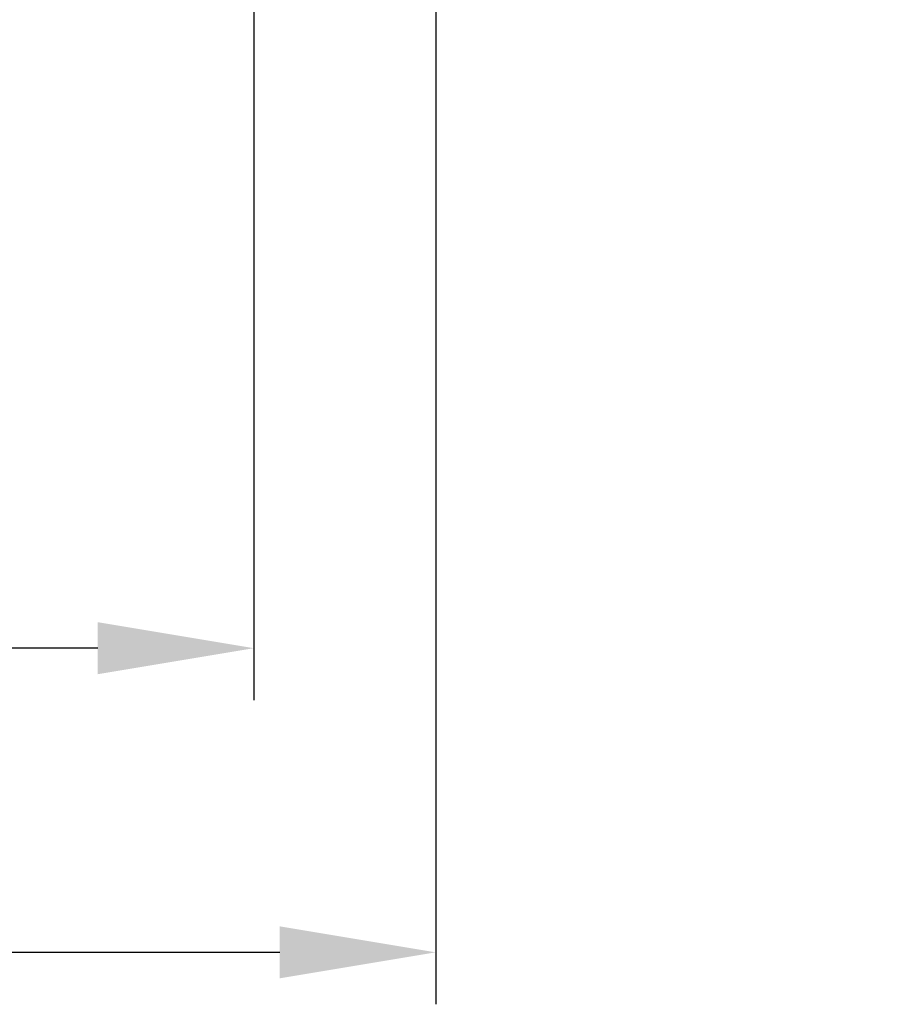
# Model space of a CAD drawing. Extents: x 85 to 1162, y 11 to 432.
# Drawn here: x 559 to 576, y 188 to 207 of the extents above; entities that cross this region are included whole.
import ezdxf

# ---------------------------------------------------------------- set-up
doc = ezdxf.new("R2010")
doc.units = 0
doc.header["$MEASUREMENT"] = 0
doc.header["$PDMODE"] = 2
doc.header["$PDSIZE"] = -0.01
doc.layers.add('1', color=7, linetype='Continuous')
doc.layers.add('3', color=7, linetype='Continuous')
doc.styles.get("Standard").update_dxf_attribs({"font": 'monotxt.shx'})
doc.dimstyles.new('DSTYLE6', dxfattribs={"dimtxt": 2.5, "dimasz": 3, "dimexe": 1, "dimexo": 1, "dimgap": 1, "dimtad": 1, "dimdec": 3, "dimrnd": 0.1, "dimzin": 11, "dimdsep": 46, "dimtxsty": 'STANDARD', "dimcen": 0.09, "dimadec": 0, "dimazin": 0, "dimtp": 0.1, "dimtm": 0.1, "dimtfac": 1, "dimtdec": 3, "dimtofl": 0, "dimtmove": 2, "dimatfit": 3, "dimfxl": 1, "dimtolj": 1, "dimtzin": 0, "dimarcsym": 0})

# ---------------------------------------------------------------- blocks, each defined once
blk = doc.blocks.new('*D112')
at = {"layer": '1', "color": 0, "linetype": 'Continuous', "lineweight": -2}
for p, q in [((490.031, 266.539), (490.031, 194.16)), ((563.281, 227.389), (563.281, 194.16)), ((560.281, 195.16), (493.031, 195.16))]:
    blk.add_line(p, q, dxfattribs=at)
at = {"layer": '1', "color": 0, "linetype": 'Continuous'}
for points in [[(493.031, 195.66), (493.031, 194.66), (490.031, 195.16)], [(560.281, 195.66), (560.281, 194.66), (563.281, 195.16)]]:
    blk.add_solid(points, dxfattribs=at)
at = {"layer": 'Defpoints', "color": 0, "linetype": 'Continuous'}
for p in [(490.031, 267.539), (563.281, 228.389), (490.031, 195.16)]:
    blk.add_point(p, dxfattribs=at)
at = {"layer": '1', "color": 0, "linetype": 'Continuous', "insert": (526.656, 197.41), "char_height": 2.5, "attachment_point": 5}
blk.add_mtext('\\A1;73.3', dxfattribs=at)
blk = doc.blocks.new('*D113')
at = {"layer": '1', "color": 0, "linetype": 'Continuous', "lineweight": -2}
for p, q in [((490.031, 265.539), (490.031, 188.31)), ((566.781, 233.175), (566.781, 188.31)), ((493.031, 189.31), (563.781, 189.31))]:
    blk.add_line(p, q, dxfattribs=at)
at = {"layer": '1', "color": 0, "linetype": 'Continuous'}
for points in [[(493.031, 189.81), (493.031, 188.81), (490.031, 189.31)], [(563.781, 189.81), (563.781, 188.81), (566.781, 189.31)]]:
    blk.add_solid(points, dxfattribs=at)
at = {"layer": 'Defpoints', "color": 0, "linetype": 'Continuous'}
for p in [(490.031, 266.539), (566.781, 234.175), (566.781, 189.31)]:
    blk.add_point(p, dxfattribs=at)
at = {"layer": '1', "color": 0, "linetype": 'Continuous', "insert": (528.406, 191.56), "char_height": 2.5, "attachment_point": 5}
blk.add_mtext('\\A1;76.8', dxfattribs=at)

msp = doc.modelspace()

# ---------------------------------------------------------------- linework, layer by layer
at = {"layer": '3', "color": 5, "linetype": 'Continuous'}
for points in [[(560.48718, 333.23308, 0), (560.48718, 333.94943)], [(560.48718, 276.28865), (560.48718, 276.98309, 0.00000003), (560.48718, 277.67753, 0.00000003), (560.48718, 278.37198, 0.00000003), (560.48718, 279.06642, 0.00000002), (560.48718, 279.76086, 0.00000002), (560.48718, 280.45531, 0.00000002), (560.48718, 281.14975), (560.48718, 281.8442), (560.48718, 282.53864, 0.00000001), (560.48718, 283.23308), (560.48718, 283.92753), (560.48718, 284.62197), (560.48718, 285.31642, 0), (560.48718, 286.01086)], [(560.48718, 336.01086, 0.00000005), (560.48718, 337.21358, 0.00000003), (560.48718, 338.78863)], [(560.48718, 334.62197, -0.00000002), (560.48718, 335.22999)], [(560.78097, 285.4999, -0.00000001), (560.78098, 285.25364)], [(560.78098, 284.76114, -0.00000001), (560.78098, 284.51489)], [(560.78098, 278.85114, -0.00000001), (560.78098, 278.60686)], [(560.78098, 283.28364, -0.00000001), (560.78098, 283.03739)], [(560.78098, 282.79114, -0.00000001), (560.78098, 282.54489, -0.00000001), (560.78098, 282.29864, -0.00000001), (560.78098, 282.05239)], [(560.78098, 281.80614, -0.00000001), (560.78098, 281.55989)], [(560.78098, 281.31364, -0.00000001), (560.78098, 281.06739)], [(560.78098, 280.08236, -0.00000001), (560.78098, 279.83614)], [(560.78098, 279.59002, -0.00000001), (560.78098, 279.34364, -0.00000001), (560.78098, 279.09689)], [(560.78098, 277.37364, -0.00000003), (560.78097, 276.94716)]]:
    msp.add_lwpolyline(points, format="xyb", dxfattribs=at)

# ---------------------------------------------------------------- dimensions: what is measured, and where the dimension line sits
at = {"layer": '1', "color": 1, "linetype": 'Continuous'}
dim = msp.add_linear_dim(base=(490.03125, 195.16008), p1=(563.28123, 228.38865), p2=(490.03125, 267.53864), dimstyle='DSTYLE6', override={"dimlfac": 1.0001, "dimrnd": 0.1}, dxfattribs=at)
dim.commit()
dim.dimension.update_dxf_attribs({"geometry": '*D112', "text_midpoint": (526.65624, 197.41008)})
dim = msp.add_linear_dim(base=(566.78126, 189.31008), p1=(490.03125, 266.53864), p2=(566.78126, 234.17511), dimstyle='DSTYLE6', dxfattribs=at)
dim.commit()
dim.dimension.update_dxf_attribs({"geometry": '*D113', "text_midpoint": (528.40626, 191.56008)})

doc.saveas('drawing.dxf')
